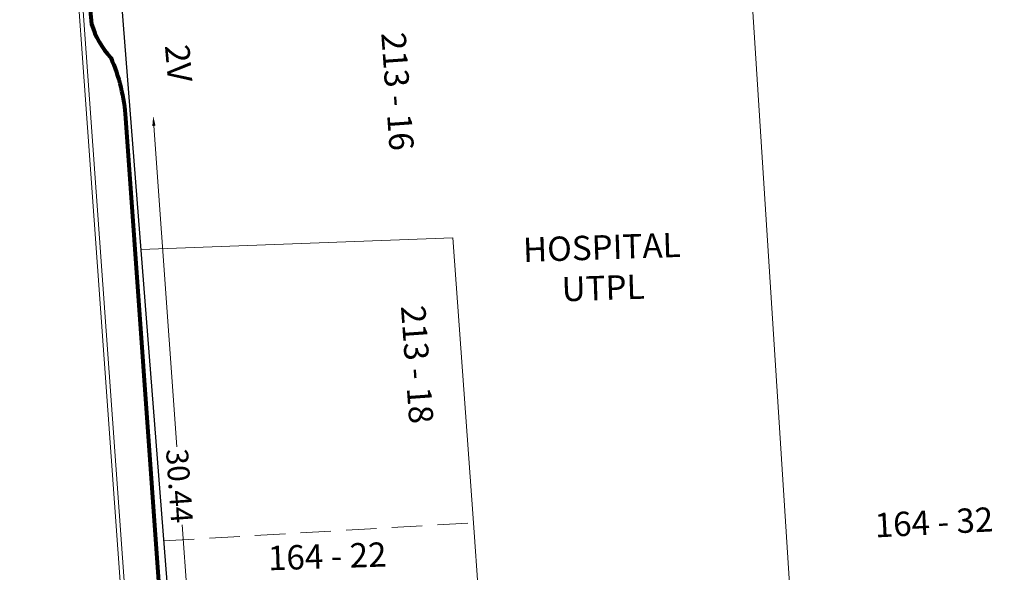
# Model space of a CAD drawing. Units: millimetres. Extents: x 699174 to 708273, y 9556060 to 9558985.
# Drawn here: x 699990 to 700030, y 9557340 to 9557363 of the extents above; entities that cross this region are included whole.
import ezdxf

# ---------------------------------------------------------------- set-up
doc = ezdxf.new("R2010")
doc.units = ezdxf.units.MM
doc.linetypes.add('DASHED', pattern=[0.75, 0.5, -0.25])
for name, color, linetype, lineweight in [('BORDILLOS', 8, 'Continuous', 0), ('COTAS FOM', 6, 'Continuous', 5), ('PREDIAL', 253, 'Continuous', 0), ('ZANJA FOM', 6, 'Continuous', 80), ('ZANJA FOM DESCRIPCION', 6, 'Continuous', 80)]:
    doc.layers.add(name, color=color, linetype=linetype, lineweight=lineweight)
doc.layers.add('LINEA FABRICA', color=253, linetype='Continuous')
doc.layers.add('NUMERO DE PREDIO', color=251, linetype='Continuous')
doc.styles.add('Acotacion', font='romans.shx', dxfattribs={"width": 0.7})
doc.styles.add('ARIAL', font='arial.ttf')
doc.styles.add('COTAEERSSA', font='arial.ttf')
doc.dimstyles.new('COTA FOM', dxfattribs={"dimtxt": 0.9, "dimasz": 0.4, "dimexe": 0.18, "dimexo": 0.0625, "dimgap": 0.09, "dimtad": 0, "dimzin": 0, "dimdsep": 46, "dimtxsty": 'COTAEERSSA', "dimcen": 0, "dimse1": 1, "dimse2": 1, "dimclrd": 6, "dimclrt": 6, "dimadec": 0, "dimazin": 0, "dimtfac": 1, "dimtofl": 0, "dimtmove": 0, "dimatfit": 3, "dimfxl": 1, "dimtolj": 1, "dimtzin": 0, "dimlwd": 0, "dimlwe": 0, "dimarcsym": 2})

# ---------------------------------------------------------------- blocks, each defined once
blk = doc.blocks.new('*D2380')
at = {"layer": 'COTAS FOM', "color": 6, "lineweight": 0, "transparency": 16777216}
for p, q in [((699995.5961717668, 9557358.325660106), (699996.5330438067, 9557345.145857511)), ((699997.697715353, 9557328.761399), (699996.7608433132, 9557341.941201594))]:
    blk.add_line(p, q, dxfattribs=at)
at = {"layer": 'COTAS FOM', "color": 6, "transparency": 16777216}
for points in [[(699995.6626706384, 9557358.330387106), (699995.5296728953, 9557358.320933105), (699995.5678097637, 9557358.724653335)], [(699997.7642142246, 9557328.766126001), (699997.6312164816, 9557328.756672), (699997.7260773559, 9557328.362405771)]]:
    blk.add_solid(points, dxfattribs=at)
at = {"layer": 'Defpoints', "color": 0, "transparency": 16777216}
for p in [(699995.5678097637, 9557358.724653335), (699994.4296899267, 9557358.643751314), (699996.5879575189, 9557328.28150375)]:
    blk.add_point(p, dxfattribs=at)
at = {"layer": 'COTAS FOM', "color": 6, "transparency": 16777216, "insert": (699996.6469435586, 9557343.543529551), "char_height": 0.9, "attachment_point": 5, "rotation": 274.06596949501824, "style": 'COTAEERSSA'}
blk.add_mtext('\\A1;30.44', dxfattribs=at)
blk = doc.blocks.new('PREDIAL-flat-1')
at = {"layer": 'PREDIAL'}
for p, q in [((-280.5590435167542, -1189.344521094114), (-282.9417535953689, -1152.225398659706)), ((-295.2379535953514, -1161.724998660386), (-308.0374212902971, -1162.201000230387)), ((-294.3918535956182, -1173.425298659131), (-295.2379535953514, -1161.724998660386)), ((-293.1665185802849, -1190.37190175429), (-294.3918535956182, -1173.425298659131))]:
    blk.add_line(p, q, dxfattribs=at)
at = {"layer": 'PREDIAL', "linetype": 'DASHED', "ltscale": 2.5}
blk.add_line((-307.0999874221161, -1174.1728302259), (-294.3918535956182, -1173.425298659131), dxfattribs=at)

msp = doc.modelspace()

# ---------------------------------------------------------------- linework, layer by layer
at = {"layer": 'BORDILLOS'}
for points in [[(700045.1035645781, 9557326.519110182), (700025.4665916106, 9557324.80411254), (700001.2586793146, 9557322.720120093), (700000.4424573337, 9557322.644006137), (700000.196802177, 9557322.642995216), (699999.6589118193, 9557322.688237928), (699999.239723281, 9557322.768465798), (699998.7438108234, 9557322.850783253), (699997.7666457384, 9557323.172483688), (699997.3178012837, 9557323.433037387), (699995.3989776688, 9557325.936941633), (699995.2437346578, 9557326.429051833), (699995.1673558638, 9557326.900389388), (699995.0883278156, 9557327.430577563), (699990.0868607415, 9557396.899514662)], [(700045.0890319683, 9557326.688488072), (700025.4519058178, 9557324.973477053), (700001.2434965317, 9557322.88944182), (700000.434199109, 9557322.813973596), (700000.20358984, 9557322.813024588), (699999.6820781754, 9557322.856889663), (699999.2696246889, 9557322.935828524), (699998.7845494904, 9557323.01634708), (699997.8366532217, 9557323.328411693), (699997.4322606759, 9557323.563161107), (699995.5521042128, 9557326.016607957), (699995.4095715961, 9557326.468427036), (699995.3353393018, 9557326.926518433), (699995.2564701941, 9557327.455640296), (699990.2564244691, 9557396.911686037)]]:
    msp.add_lwpolyline(points, dxfattribs=at)
at = {"layer": 'LINEA FABRICA'}
msp.add_lwpolyline([(699994.051, 9557366.163), (699996.185, 9557338.91), (699996.699, 9557331.534), (699996.838, 9557329.833999999), (699996.969, 9557328.138), (699996.998, 9557327.645), (699999.5140000001, 9557324.729), (699999.9970000001, 9557324.575), (700001.824, 9557324.414), (700003.704, 9557324.568), (700005.427, 9557324.712), (700006.8670000001, 9557324.833999999), (700009.9859999999, 9557325.088), (700025.583, 9557326.359), (700046.715, 9557328.159)], dxfattribs=at)
at = {"layer": 'ZANJA FOM'}
msp.add_lwpolyline([(699992.7444703737, 9557399.653270692, 0.1393111500238972), (699991.5817485711, 9557395.795514232, 0.02810775239841321), (699993.0361083653, 9557362.508302096, 0.1154083320156062), (699993.8250650647, 9557361.130710796, -0.0872289056906294), (699994.4296899266, 9557358.643751312), (699996.5879575188, 9557328.281503748, 0.122222253357894), (699999.7668301505, 9557324.11188626)], format="xyb", dxfattribs=at)

# ---------------------------------------------------------------- block references
at = {"layer": 'PREDIAL'}
msp.add_blockref('PREDIAL-flat-1', (700303.0991948938, 9558515.455559267), dxfattribs=at)

# ---------------------------------------------------------------- texts
at = {"layer": 'NUMERO DE PREDIO', "char_height": 1, "attachment_point": 1, "style": 'Acotacion'}
for s, insert, rotation in [('213 - 16', (700005.922026213, 9557362.205997253), 274.1175415097055), ('\\pxqc;HOSPITAL UTPL', (700010.3095606453, 9557353.718811156), 1.8843054386077847), ('213 - 18', (700006.7292542851, 9557350.992725216), 274.1175415097055), ('164 - 32', (700025.1513027675, 9557342.422015442), 2.986965209270142), ('164 - 22', (700000.2580345218, 9557341.073328165), 1.8843054386077847)]:
    msp.add_mtext_dynamic_manual_height_columns(s, width=7.303769135149196, gutter_width=7.5, heights=[0], dxfattribs=dict(at, insert=insert, rotation=rotation))
at = {"layer": 'ZANJA FOM DESCRIPCION', "color": 6, "style": 'ARIAL'}
msp.add_text('2V', height=1, rotation=274.8240325162761, dxfattribs=at).set_placement((699996.046138518, 9557361.621803908))

# ---------------------------------------------------------------- dimensions: what is measured, and where the dimension line sits
at = {"layer": 'COTAS FOM', "color": 2}
dim = msp.add_aligned_dim(p1=(699996.5879575188, 9557328.281503748), p2=(699994.4296899266, 9557358.643751312), distance=-1.140991630593812, dimstyle='COTA FOM', dxfattribs=at)
dim.commit()
dim.dimension.update_dxf_attribs({"geometry": '*D2380', "text_midpoint": (699996.6469435586, 9557343.543529551)})

doc.saveas('drawing.dxf')
